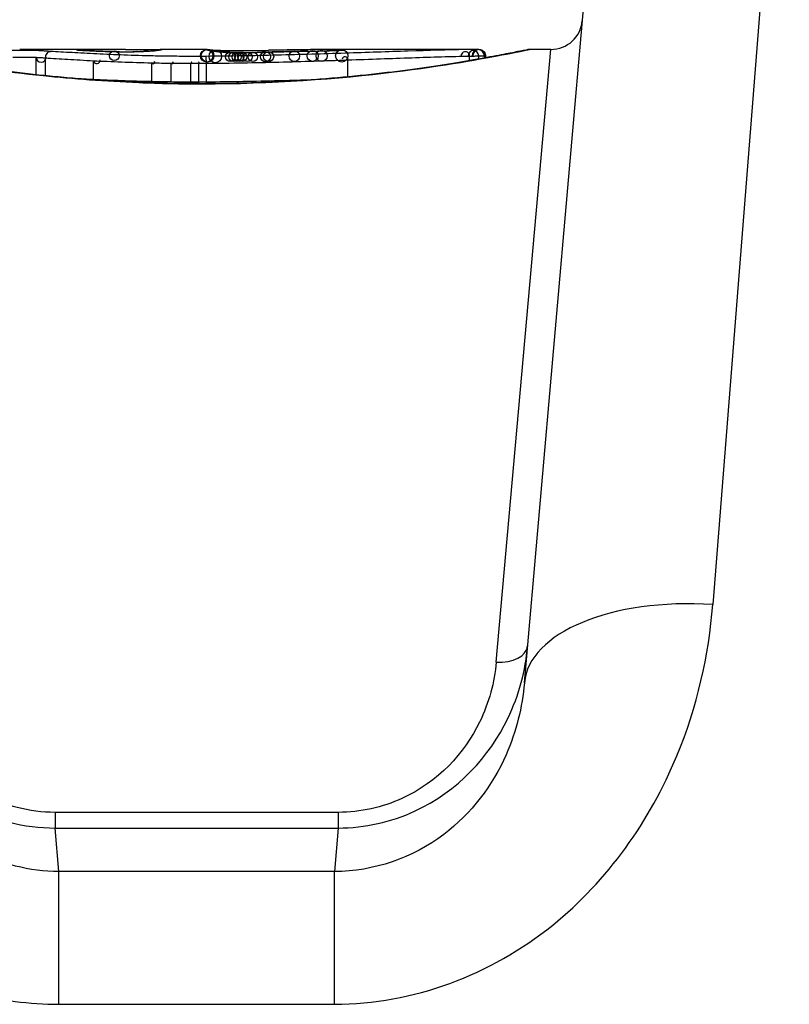
# Model space of a CAD drawing. Units: millimetres. Extents: x -3836 to 3834, y -2793 to 2769.
# Drawn here: x 247 to 259, y -728 to -712 of the extents above; entities that cross this region are included whole.
import ezdxf

# ---------------------------------------------------------------- set-up
doc = ezdxf.new("R2010")
doc.units = ezdxf.units.MM
doc.header["$LTSCALE"] = 100
doc.layers.add('SW_Toestellen', color=2, linetype='Continuous')

msp = doc.modelspace()

# ---------------------------------------------------------------- linework, layer by layer
at = {"layer": 'SW_Toestellen'}
for p, q in [((259.441, -706.308), (258.228, -721.673)), ((255.239, -722.913), (256.453, -709.047)), ((248.668, -712.874), (247.234, -712.874)), ((250.208, -712.874), (249.46, -712.874)), ((251.081, -712.889), (251.13, -712.888)), ((251.13, -712.888), (251.18, -712.887)), ((252.212, -712.874), (252.208, -712.874)), ((254.519, -712.874), (252.208, -712.874)), ((254.519, -712.874), (254.519, -712.874)), ((254.792, -722.584), (255.66, -712.874)), ((255.66, -712.874), (255.319, -712.874)), ((247.494, -713.275), (247.494, -712.998)), ((247.645, -713.291), (247.645, -713.008)), ((248.403, -713.351), (248.403, -713.052)), ((249.329, -713.384), (249.329, -713.085)), ((249.638, -713.389), (249.638, -713.091)), ((249.95, -713.392), (249.95, -713.093)), ((250.073, -713.392), (250.073, -713.093)), ((250.196, -713.391), (250.196, -713.093)), ((252.438, -713.308), (252.438, -713.04)), ((254.37, -713.051), (254.37, -712.979)), ((254.515, -713.026), (254.515, -712.976)), ((254.604, -713.01), (254.604, -712.974)), ((254.618, -713.007), (254.618, -712.974)), ((254.621, -712.974), (254.621, -713.007)), ((250.131, -713.416), (250.131, -713.419)), ((252.288, -724.967), (247.797, -724.967)), ((247.797, -724.967), (247.797, -725.215)), ((252.288, -724.967), (252.288, -725.215)), ((247.797, -725.215), (252.288, -725.215)), ((247.857, -725.905), (247.797, -725.215)), ((252.288, -725.215), (252.228, -725.905)), ((247.857, -728.009), (247.857, -725.905)), ((252.228, -725.905), (247.857, -725.905)), ((252.228, -728.009), (252.228, -725.905)), ((247.857, -728.009), (252.228, -728.009))]:
    msp.add_line(p, q, dxfattribs=at)
for centre, radius in [((248.736, -712.974), 0.0771), ((250.2, -712.975), 0.1), ((250.214, -712.974), 0.0999), ((250.337, -712.984), 0.1), ((250.575, -712.99), 0.075), ((250.624, -712.991), 0.074), ((250.676, -712.992), 0.0728), ((250.719, -712.992), 0.0719), ((250.766, -712.992), 0.071), ((250.85, -712.992), 0.0715), ((250.933, -712.992), 0.0752), ((251.132, -712.988), 0.0805), ((251.182, -712.987), 0.0806), ((251.59, -712.98), 0.0835), ((251.881, -712.976), 0.0867), ((252.023, -712.975), 0.0887), ((252.342, -712.975), 0.098), ((249.948, -713.402), 0.014)]:
    msp.add_circle(centre, radius, dxfattribs=at)
for centre, radius, start, end in [((255.66, -712.374), 0.5, 270, 355), ((254.303, -712.977), 0.0677, 358.7898, 178.7898), ((254.431, -712.975), 0.0836, 359.5348, 179.5348), ((254.507, -712.974), 0.097, 359.9435, 179.9435), ((254.519, -712.974), 0.0995, 359.997, 179.997), ((247.573, -712.996), 0.0792, 181.9722, 1.9722), ((248.456, -713.045), 0.0534, 187.2932, 7.2932), ((249.352, -713.076), 0.0246, 202.2667, 22.2667), ((249.651, -713.081), 0.0163, 216.6009, 36.6009), ((249.953, -713.083), 0.0102, 256.4484, 76.4484), ((250.072, -713.084), 0.00999, 276.7152, 96.7152), ((252.394, -713.033), 0.0438, 351.2708, 171.2708)]:
    msp.add_arc(centre, radius, start, end, dxfattribs=at)
for centre, major_axis, ratio, start_param, end_param in [((248.143, -712.981), (0.0136, 0.0991), 0.984278, 0, 0.139017), ((248.16, -712.983), (0.0085, 0.0996), 0.952572, 0, 0.089727), ((248.187, -712.985), (0.0066, 0.0998), 0.908443, 0, 0.072305), ((248.947, -712.9), (-0.825, 0.022), 0.017388, 0.420065, 0.506964), ((248.22, -712.987), (0.0058, 0.0998), 0.870132, 0, 0.066721), ((248.397, -712.996), (0.0045, 0.0999), 0.725414, 0, 0.062202), ((248.619, -713.005), (0.0036, 0.0999), 0.575497, 0, 0.062113), ((265.096, -726.202), (32.099, -7.705), 0.338787, 2.184794, 2.187238), ((256.377, -792.321), (-25.296, 76.642), 0.8271, 6.013088, 6.015688), ((248.814, -713.01), (0.0011, 0.1), 0.191822, 0, 0.055263), ((248.895, -712.888), (-0.412, 0), 0.05343, 1.374945, 1.908304), ((248.878, -712.887), (-0.463, -0.001), 0.049393, 1.907858, 2.056684), ((249.033, -713.009), (-0.0019, 0.1), 0.326552, 6.226474, 6.283185), ((248.867, -712.888), (-0.487, -0.002), 0.045888, 2.056259, 2.195818), ((249.097, -713.007), (-0.0027, 0.1), 0.461088, 6.224063, 6.283185), ((248.82, -712.888), (-0.568, -0.003), 0.042612, 2.194508, 2.242941), ((249.156, -713.006), (-0.0036, 0.0999), 0.578098, 6.220707, 6.283185), ((249.006, -712.897), (-0.267, -0.001), 0.042499, 2.251983, 2.356838), ((249.178, -713.005), (-0.0039, 0.0999), 0.616291, 6.219324, 6.283185), ((248.78, -712.898), (-0.606, -0.011), 0.031607, 2.497567, 2.657259), ((249.271, -713), (-0.006, 0.0998), 0.792155, 6.206945, 6.283185), ((249.325, -712.997), (-0.0078, 0.0997), 0.875536, 6.193869, 6.283185), ((248.239, -712.945), (1.196, 0.064), 0.017953, 5.928722, 6.017098), ((249.372, -712.992), (-0.0101, 0.0995), 0.93345, 6.174559, 6.283185), ((249.405, -712.989), (-0.0118, 0.0993), 0.959539, 6.159608, 6.283185), ((249.456, -712.982), (-0.0165, 0.0986), 0.988574, 6.115824, 6.283185), ((249.483, -712.977), (-0.0187, 0.0982), 0.996516, 6.094925, 6.283185), ((244.835, -713.765), (4.646, 0.89), 0.000125, 0.040512, 0.083513), ((249.495, -712.975), (-0.0185, 0.0983), 0.999245, 6.097134, 6.283185), ((250.22, -712.983), (0.0205, 0.0979), 0.991304, 0, 0.208702), ((250.243, -712.987), (0.0156, 0.0988), 0.97833, 0, 0.159718), ((252.378, -713.089), (-2.16, 0.21), 0.011813, 0.195179, 0.258007), ((250.275, -712.992), (0.0141, 0.099), 0.96468, 0, 0.146453), ((260.266, -717.87), (-10.444, 4.92), 0.083115, 6.009509, 6.019714), ((250.306, -712.997), (0.0152, 0.0988), 0.961844, 0, 0.158332), ((250.333, -713.002), (0.0214, 0.0977), 0.976003, 0, 0.220294), ((250.486, -713.016), (0.0052, 0.0999), 0.666861, 0, 0.078585), ((251.176, -712.844), (1.731, -0.004), 0.029623, 4.358871, 4.388658), ((250.923, -712.861), (0.934, -0.001), 0.034531, 4.387958, 4.446066), ((250.866, -712.867), (0.716, 0), 0.036544, 4.445701, 4.50677), ((250.816, -712.875), (0.469, 0), 0.037905, 4.506172, 4.607376), ((250.805, -712.878), (0.367, 0), 0.03843, 4.607137, 4.834328), ((250.74, -712.879), (-0.702, 0), 0.06098, 1.629556, 1.859064), ((250.782, -713.022), (-0.0004, 0.1), 0.058116, 6.220253, 6.283185), ((250.806, -712.879), (0.363, 0), 0.037066, 4.834299, 5.065108), ((250.77, -712.877), (0.469, 0.001), 0.034477, 5.064201, 5.154779), ((250.73, -712.881), (-0.739, -0.001), 0.055898, 1.858835, 2.067185), ((250.942, -713.02), (-0.0018, 0.1), 0.281335, 6.218911, 6.283185), ((250.64, -712.87), (0.775, 0.002), 0.030872, 5.15313, 5.203007), ((250.479, -712.867), (1.119, 0.006), 0.026312, 5.202075, 5.242332), ((249.319, -712.912), (3.422, 0.064), 0.0035, 5.24069, 5.253072), ((241.712, -715.354), (-25.583, -1.424), 0.080376, 4.324207, 4.332948), ((252.963, -713.105), (3.475, -0.063), 0.062351, 2.07799, 2.110534), ((249.288, -712.986), (4.101, 0.102), 0.014265, 0.974883, 1.063604), ((238.783, -718.036), (-33.699, -2.609), 0.132579, 4.318532, 4.321923), ((251.292, -713.012), (-0.0023, 0.1), 0.377417, 6.22295, 6.283185), ((238.804, -718.197), (-33.673, -2.672), 0.137063, 4.314882, 4.318276), ((251.398, -713.009), (-0.0022, 0.1), 0.38053, 6.224818, 6.283185), ((245.7, -873.883), (56.194, 152.61), 0.913268, 0.343629, 0.344634), ((251.504, -713.007), (-0.0022, 0.1), 0.383639, 6.226707, 6.283185), ((249.188, -713.091), (4.282, 0.163), 0.033652, 0.889705, 0.974577), ((245.854, -873.865), (55.304, 152.857), 0.913601, 0.337452, 0.338458), ((251.655, -713.004), (-0.0021, 0.1), 0.383777, 6.229526, 6.283185), ((250.516, -712.849), (-3.349, -0.036), 0.02131, 1.9653, 2.065703), ((251.806, -713.001), (-0.002, 0.1), 0.383913, 6.232345, 6.283185), ((249.758, -713.05), (3.376, 0.131), 0.034823, 0.834327, 0.889588), ((250.64, -712.955), (2.058, 0.062), 0.025185, 0.741909, 0.834369), ((252.109, -712.994), (-0.0022, 0.1), 0.474623, 6.236673, 6.283185), ((250.952, -712.936), (1.635, 0.048), 0.024309, 0.694268, 0.741896), ((252.377, -712.983), (-0.0108, 0.0994), 0.97109, 6.17162, 6.283185), ((258.228, -723.175), (-2.989, 0.261), 0.499155, 4.756032, 6.283185), ((254.792, -722.285), (0.498, -0.044), 0.597301, 4.764599, 6.283185)]:
    msp.add_ellipse(centre, major_axis=major_axis, ratio=ratio, start_param=start_param, end_param=end_param, dxfattribs=at)
for points, knots in [([(250.131, -713.416), (249.997, -713.416), (249.863, -713.415), (249.595, -713.411), (249.462, -713.408), (249.197, -713.399), (249.065, -713.394), (248.804, -713.381), (248.674, -713.373), (248.419, -713.357), (248.292, -713.348), (248.044, -713.328), (247.922, -713.317), (247.682, -713.295), (247.564, -713.283), (247.334, -713.258), (247.222, -713.244), (247.004, -713.218), (246.898, -713.204), (246.692, -713.176), (246.593, -713.162), (246.402, -713.134), (246.31, -713.12), (246.134, -713.092), (246.05, -713.078), (245.89, -713.051), (245.815, -713.038), (245.672, -713.012), (245.606, -713), (245.482, -712.977), (245.424, -712.966), (245.319, -712.946), (245.272, -712.937), (245.186, -712.92), (245.149, -712.913), (245.067, -712.896), (245.03, -712.889), (244.991, -712.881), (244.981, -712.879), (244.97, -712.877), (244.966, -712.877), (244.962, -712.876), (244.96, -712.876), (244.956, -712.875), (244.955, -712.874), (244.943, -712.874)], [0, 0, 0, 0, 0.0404338, 0.0404338, 0.0808676, 0.0808676, 0.1213015, 0.1213015, 0.1617353, 0.1617353, 0.2021691, 0.2021691, 0.2426029, 0.2426029, 0.2830368, 0.2830368, 0.3234706, 0.3234706, 0.3639044, 0.3639044, 0.4043382, 0.4043382, 0.444772, 0.444772, 0.4852059, 0.4852059, 0.5256397, 0.5256397, 0.5660735, 0.5660735, 0.6065073, 0.6065073, 0.6469412, 0.6469412, 0.687375, 0.687375, 0.7480257, 0.7480257, 0.7783511, 0.7783511, 0.7935138, 0.7935138, 0.8010951, 0.8010951, 0.8086764, 0.8086764, 0.8086764, 0.8086764]), ([(244.944, -712.875), (244.946, -712.874), (244.959, -712.877), (245.101, -712.905), (245.462, -712.982), (246.447, -713.146), (246.991, -713.226), (248.079, -713.337), (248.593, -713.376), (249.455, -713.412), (249.793, -713.419), (250.131, -713.419)], [-0.8086764, -0.8086764, -0.8086764, -0.8086764, -0.7474523, -0.7474523, -0.4745891, -0.4745891, -0.2636606, -0.2636606, -0.1014079, -0.1014079, 0, 0, 0, 0]), ([(247.573, -712.896), (247.531, -712.893), (247.472, -712.892), (247.359, -712.89), (247.308, -712.89), (247.217, -712.89), (247.178, -712.89), (247.118, -712.891), (247.096, -712.892), (247.075, -712.892)], [-0.05543701, -0.05543701, -0.05543701, -0.05543701, -0.03448143, -0.03448143, -0.01915635, -0.01915635, -0.00736783, -0.00736783, 0, 0, 0, 0]), ([(247.723, -712.905), (247.698, -712.903), (247.674, -712.902), (247.624, -712.899), (247.599, -712.897), (247.573, -712.896)], [-0.024543, -0.024543, -0.024543, -0.024543, -0.01238055, -0.01238055, 0, 0, 0, 0]), ([(247.645, -713.008), (247.645, -712.995), (247.647, -712.982), (247.655, -712.958), (247.661, -712.946), (247.675, -712.927), (247.683, -712.919), (247.702, -712.908), (247.712, -712.905), (247.723, -712.905), (247.723, -712.905), (247.723, -712.905)], [-0.01570261, -0.01570261, -0.01570261, -0.01570261, -0.01179701, -0.01179701, -0.00789093, -0.00789093, -0.00398389, -0.00398389, 0, 0, 0.000073, 0.000073, 0.000073, 0.000073]), ([(248.456, -712.945), (248.318, -712.938), (248.187, -712.931), (247.942, -712.918), (247.828, -712.911), (247.723, -712.905)], [-0.09757849, -0.09757849, -0.09757849, -0.09757849, -0.04878925, -0.04878925, -0.00021469, -0.00021469, -0.00021469, -0.00021469]), ([(248.18, -712.877), (248.166, -712.877), (248.156, -712.878), (248.142, -712.879), (248.138, -712.879), (248.137, -712.88)], [-0.01580673, -0.01580673, -0.01580673, -0.01580673, -0.00790328, -0.00790328, 0, 0, 0, 0]), ([(248.137, -712.88), (248.137, -712.88), (248.137, -712.88), (248.139, -712.881), (248.141, -712.881), (248.143, -712.881)], [-0.007575546, -0.007575546, -0.007575546, -0.007575546, -0.003787773, -0.003787773, 0, 0, 0, 0]), ([(248.143, -712.881), (248.145, -712.882), (248.148, -712.882), (248.153, -712.883), (248.156, -712.883), (248.16, -712.883)], [-0.00694097, -0.00694097, -0.00694097, -0.00694097, -0.003470485, -0.003470485, 0, 0, 0, 0]), ([(248.168, -712.884), (248.167, -712.883), (248.166, -712.883), (248.164, -712.883), (248.163, -712.883), (248.161, -712.883), (248.16, -712.883), (248.159, -712.883), (248.158, -712.883), (248.157, -712.882), (248.157, -712.882), (248.157, -712.882)], [0, 0, 0, 0, 0.001388194, 0.001388194, 0.002776388, 0.002776388, 0.004164582, 0.004164582, 0.005552776, 0.005552776, 0.00694097, 0.00694097, 0.00694097, 0.00694097]), ([(248.16, -712.883), (248.164, -712.884), (248.168, -712.884), (248.177, -712.885), (248.182, -712.885), (248.187, -712.885)], [-0.007576849, -0.007576849, -0.007576849, -0.007576849, -0.003788424, -0.003788424, 0, 0, 0, 0]), ([(248.194, -712.885), (248.192, -712.885), (248.19, -712.885), (248.186, -712.885), (248.184, -712.885), (248.181, -712.885), (248.179, -712.884), (248.176, -712.884), (248.174, -712.884), (248.171, -712.884), (248.17, -712.884), (248.168, -712.884)], [0, 0, 0, 0, 0.00151537, 0.00151537, 0.00303074, 0.00303074, 0.004546109, 0.004546109, 0.006061479, 0.006061479, 0.007576849, 0.007576849, 0.007576849, 0.007576849]), ([(248.284, -712.876), (248.263, -712.876), (248.243, -712.876), (248.208, -712.876), (248.192, -712.877), (248.18, -712.877)], [-0.01534757, -0.01534757, -0.01534757, -0.01534757, -0.00767339, -0.00767339, 0, 0, 0, 0]), ([(248.187, -712.885), (248.192, -712.886), (248.197, -712.886), (248.208, -712.887), (248.214, -712.887), (248.22, -712.887)], [-0.007202046, -0.007202046, -0.007202046, -0.007202046, -0.003601023, -0.003601023, 0, 0, 0, 0]), ([(248.22, -712.887), (248.244, -712.889), (248.271, -712.89), (248.331, -712.893), (248.363, -712.895), (248.397, -712.896)], [-0.02985034, -0.02985034, -0.02985034, -0.02985034, -0.01492787, -0.01492787, 0, 0, 0, 0]), ([(248.401, -712.896), (248.388, -712.896), (248.374, -712.895), (248.349, -712.894), (248.336, -712.893), (248.312, -712.892), (248.3, -712.892), (248.277, -712.89), (248.266, -712.89), (248.245, -712.889), (248.235, -712.888), (248.226, -712.887)], [0, 0, 0, 0, 0.00597007, 0.00597007, 0.01194014, 0.01194014, 0.01791021, 0.01791021, 0.02388028, 0.02388028, 0.02985034, 0.02985034, 0.02985034, 0.02985034]), ([(248.668, -712.874), (248.615, -712.874), (248.562, -712.874), (248.434, -712.875), (248.359, -712.875), (248.284, -712.876)], [-0.04602805, -0.04602805, -0.04602805, -0.04602805, -0.02704335, -0.02704335, 0, 0, 0, 0]), ([(248.397, -712.896), (248.431, -712.898), (248.466, -712.899), (248.54, -712.902), (248.579, -712.904), (248.619, -712.905)], [-0.0294712, -0.0294712, -0.0294712, -0.0294712, -0.01473799, -0.01473799, -0.00000431, -0.00000431, -0.00000431, -0.00000431]), ([(248.623, -712.905), (248.607, -712.905), (248.591, -712.904), (248.56, -712.903), (248.545, -712.902), (248.515, -712.901), (248.5, -712.901), (248.471, -712.899), (248.456, -712.899), (248.428, -712.898), (248.415, -712.897), (248.401, -712.896)], [0.00000406, 0.00000406, 0.00000406, 0.00000406, 0.00589749, 0.00589749, 0.01179092, 0.01179092, 0.01768435, 0.01768435, 0.02357777, 0.02357777, 0.0294712, 0.0294712, 0.0294712, 0.0294712]), ([(249.352, -712.977), (249.194, -712.973), (249.038, -712.969), (248.739, -712.958), (248.594, -712.952), (248.456, -712.945)], [-0.09743561, -0.09743561, -0.09743561, -0.09743561, -0.04870495, -0.04870495, 0, 0, 0, 0]), ([(248.619, -712.905), (248.648, -712.906), (248.68, -712.907), (248.745, -712.909), (248.779, -712.909), (248.814, -712.91)], [-0.02133113, -0.02133113, -0.02133113, -0.02133113, -0.01066691, -0.01066691, 0, 0, 0, 0]), ([(248.815, -712.91), (248.801, -712.91), (248.788, -712.909), (248.76, -712.909), (248.747, -712.909), (248.721, -712.908), (248.708, -712.908), (248.683, -712.907), (248.67, -712.907), (248.646, -712.906), (248.634, -712.906), (248.623, -712.905)], [0, 0, 0, 0, 0.00426623, 0.00426623, 0.00853245, 0.00853245, 0.01279868, 0.01279868, 0.0170649, 0.0170649, 0.02133113, 0.02133113, 0.02133113, 0.02133113]), ([(248.814, -712.91), (248.85, -712.91), (248.888, -712.91), (248.962, -712.91), (248.998, -712.91), (249.033, -712.909)], [-0.02224922, -0.02224922, -0.02224922, -0.02224922, -0.01112437, -0.01112437, 0, 0, 0, 0]), ([(248.912, -712.875), (248.946, -712.875), (248.984, -712.875), (249.062, -712.875), (249.102, -712.875), (249.183, -712.875), (249.222, -712.875), (249.297, -712.875), (249.332, -712.875), (249.393, -712.874), (249.42, -712.874), (249.448, -712.874), (249.454, -712.874), (249.46, -712.874)], [0, 0, 0, 0, 0.012125, 0.012125, 0.02423156, 0.02423156, 0.03633478, 0.03633478, 0.04844536, 0.04844536, 0.06059128, 0.06059128, 0.0645992, 0.0645992, 0.0645992, 0.0645992]), ([(249.033, -712.909), (249.044, -712.909), (249.055, -712.909), (249.077, -712.908), (249.087, -712.908), (249.097, -712.908)], [-0.006972716, -0.006972716, -0.006972716, -0.006972716, -0.003486358, -0.003486358, 0, 0, 0, 0]), ([(249.097, -712.908), (249.108, -712.907), (249.117, -712.907), (249.137, -712.906), (249.147, -712.906), (249.156, -712.906)], [-0.006877293, -0.006877293, -0.006877293, -0.006877293, -0.003438646, -0.003438646, 0, 0, 0, 0]), ([(249.156, -712.906), (249.16, -712.906), (249.163, -712.905), (249.171, -712.905), (249.175, -712.905), (249.178, -712.905)], [-0.002779243, -0.002779243, -0.002779243, -0.002779243, -0.001389621, -0.001389621, 0, 0, 0, 0]), ([(249.178, -712.905), (249.183, -712.905), (249.187, -712.904), (249.194, -712.904), (249.197, -712.904), (249.2, -712.904)], [-0.003532686, -0.003532686, -0.003532686, -0.003532686, -0.001766343, -0.001766343, -0.000702336, -0.000702336, -0.000702336, -0.000702336]), ([(249.265, -712.9), (249.261, -712.901), (249.257, -712.901), (249.248, -712.901), (249.244, -712.902), (249.235, -712.902), (249.23, -712.902), (249.221, -712.903), (249.216, -712.903), (249.206, -712.903), (249.201, -712.904), (249.195, -712.904)], [0, 0, 0, 0, 0.00204701, 0.00204701, 0.00409402, 0.00409402, 0.00614103, 0.00614103, 0.00818804, 0.00818804, 0.01023506, 0.01023506, 0.01023506, 0.01023506]), ([(249.2, -712.904), (249.199, -712.904), (249.199, -712.904), (249.198, -712.904), (249.196, -712.904), (249.195, -712.904)], [-0.0000730995, -0.0000730995, -0.0000730995, -0.0000730995, 0, 0, 0.0006142687, 0.0006142687, 0.0006142687, 0.0006142687]), ([(249.2, -712.904), (249.212, -712.903), (249.224, -712.903), (249.248, -712.902), (249.26, -712.901), (249.271, -712.9)], [-0.01020467, -0.01020467, -0.01020467, -0.01020467, -0.00542718, -0.00542718, 0, 0, 0, 0]), ([(249.271, -712.9), (249.281, -712.9), (249.29, -712.899), (249.308, -712.898), (249.317, -712.897), (249.325, -712.897)], [-0.009779699, -0.009779699, -0.009779699, -0.009779699, -0.004889849, -0.004889849, 0, 0, 0, 0]), ([(249.361, -712.893), (249.359, -712.893), (249.356, -712.893), (249.351, -712.894), (249.348, -712.894), (249.342, -712.895), (249.34, -712.895), (249.333, -712.896), (249.33, -712.896), (249.324, -712.896), (249.32, -712.897), (249.317, -712.897)], [0, 0, 0, 0, 0.00223865, 0.00223865, 0.00447731, 0.00447731, 0.00671596, 0.00671596, 0.00895461, 0.00895461, 0.01119326, 0.01119326, 0.01119326, 0.01119326]), ([(249.325, -712.897), (249.334, -712.896), (249.342, -712.895), (249.358, -712.894), (249.365, -712.893), (249.372, -712.893)], [-0.01119326, -0.01119326, -0.01119326, -0.01119326, -0.00559625, -0.00559625, 0, 0, 0, 0]), ([(249.372, -712.893), (249.378, -712.892), (249.384, -712.891), (249.395, -712.89), (249.4, -712.889), (249.405, -712.889)], [-0.010639, -0.010639, -0.010639, -0.010639, -0.00531929, -0.00531929, 0, 0, 0, 0]), ([(249.44, -712.883), (249.438, -712.883), (249.436, -712.884), (249.431, -712.885), (249.429, -712.885), (249.423, -712.886), (249.42, -712.886), (249.413, -712.887), (249.409, -712.888), (249.402, -712.888), (249.398, -712.889), (249.394, -712.889)], [0, 0, 0, 0, 0.00474209, 0.00474209, 0.00948418, 0.00948418, 0.01422627, 0.01422627, 0.01896836, 0.01896836, 0.02371045, 0.02371045, 0.02371045, 0.02371045]), ([(249.405, -712.889), (249.416, -712.887), (249.426, -712.886), (249.443, -712.884), (249.45, -712.883), (249.456, -712.882)], [-0.02371045, -0.02371045, -0.02371045, -0.02371045, -0.01185466, -0.01185466, 0, 0, 0, 0]), ([(249.464, -712.879), (249.463, -712.879), (249.462, -712.879), (249.46, -712.88), (249.458, -712.88), (249.455, -712.881), (249.453, -712.881), (249.45, -712.881), (249.448, -712.882), (249.444, -712.882), (249.442, -712.883), (249.44, -712.883)], [0, 0, 0, 0, 0.00461259, 0.00461259, 0.00922519, 0.00922519, 0.01383778, 0.01383778, 0.01845037, 0.01845037, 0.02306297, 0.02306297, 0.02306297, 0.02306297]), ([(249.456, -712.882), (249.462, -712.881), (249.467, -712.88), (249.476, -712.878), (249.48, -712.878), (249.483, -712.877)], [-0.02306297, -0.02306297, -0.02306297, -0.02306297, -0.01153132, -0.01153132, 0, 0, 0, 0]), ([(249.483, -712.877), (249.486, -712.877), (249.488, -712.876), (249.492, -712.875), (249.494, -712.875), (249.495, -712.875)], [-0.02033914, -0.02033914, -0.02033914, -0.02033914, -0.01016952, -0.01016952, 0, 0, 0, 0]), ([(255.319, -712.874), (255.316, -712.874), (255.314, -712.874), (255.309, -712.875), (255.307, -712.875), (255.296, -712.876), (255.293, -712.877), (255.274, -712.881), (255.258, -712.884), (255.215, -712.892), (255.189, -712.898), (255.126, -712.91), (255.09, -712.917), (255.006, -712.934), (254.96, -712.943), (254.857, -712.963), (254.801, -712.973), (254.679, -712.996), (254.613, -713.008), (254.473, -713.033), (254.398, -713.046), (254.241, -713.073), (254.157, -713.087), (253.983, -713.115), (253.892, -713.129), (253.702, -713.157), (253.604, -713.171), (253.4, -713.199), (253.295, -713.213), (253.078, -713.24), (252.966, -713.253), (252.738, -713.278), (252.621, -713.291), (252.382, -713.314), (252.26, -713.325), (252.013, -713.345), (251.887, -713.354), (251.632, -713.371), (251.503, -713.378), (251.17, -713.395), (250.964, -713.403), (250.549, -713.414), (250.34, -713.416), (250.131, -713.416)], [0.8178583, 0.8178583, 0.8178583, 0.8178583, 0.8197963, 0.8197963, 0.8246972, 0.8246972, 0.8537714, 0.8537714, 0.8942057, 0.8942057, 0.93464, 0.93464, 0.9750744, 0.9750744, 1.0155087, 1.0155087, 1.055943, 1.055943, 1.0963773, 1.0963773, 1.1368116, 1.1368116, 1.1772459, 1.1772459, 1.2176802, 1.2176802, 1.2581145, 1.2581145, 1.2985488, 1.2985488, 1.3389831, 1.3389831, 1.3794174, 1.3794174, 1.4198517, 1.4198517, 1.460286, 1.460286, 1.5007204, 1.5007204, 1.5636324, 1.5636324, 1.6265444, 1.6265444, 1.6265444, 1.6265444]), ([(250.131, -713.419), (251.214, -713.419), (252.294, -713.339), (253.965, -713.132), (254.591, -713.017), (255.189, -712.901), (255.313, -712.875), (255.319, -712.875)], [-1.6265444, -1.6265444, -1.6265444, -1.6265444, -1.3017245, -1.3017245, -1.0086913, -1.0086913, -0.8178583, -0.8178583, -0.8178583, -0.8178583]), ([(252.394, -712.933), (252.049, -712.945), (251.688, -712.956), (250.948, -712.974), (250.569, -712.98), (250.187, -712.983), (250.187, -712.983), (250.186, -712.983), (250.186, -712.983)], [-0.2299968, -0.2299968, -0.2299968, -0.2299968, -0.1149984, -0.1149984, 0, 0, 0, 0.0001766, 0.0001766, 0.0001766, 0.0001766]), ([(250.208, -712.874), (250.207, -712.874), (250.206, -712.874), (250.202, -712.875), (250.201, -712.875), (250.2, -712.875)], [-0.02459011, -0.02459011, -0.02459011, -0.02459011, -0.01652533, -0.01652533, 0, 0, 0, 0]), ([(250.2, -712.875), (250.2, -712.876), (250.2, -712.876), (250.2, -712.877), (250.201, -712.878), (250.203, -712.878)], [-0.02040959, -0.02040959, -0.02040959, -0.02040959, -0.01020481, -0.01020481, 0, 0, 0, 0]), ([(250.203, -712.878), (250.204, -712.879), (250.206, -712.88), (250.212, -712.881), (250.215, -712.882), (250.22, -712.883)], [-0.02081459, -0.02081459, -0.02081459, -0.02081459, -0.01040744, -0.01040744, 0, 0, 0, 0]), ([(250.208, -712.874), (250.209, -712.874), (250.21, -712.874), (250.211, -712.874), (250.212, -712.874), (250.213, -712.874), (250.214, -712.874), (250.215, -712.874), (250.216, -712.874), (250.217, -712.874), (250.218, -712.874), (250.219, -712.875)], [0.024590106, 0.024590106, 0.024590106, 0.024590106, 0.026282247, 0.026282247, 0.027974388, 0.027974388, 0.029666529, 0.029666529, 0.03135867, 0.03135867, 0.033050811, 0.033050811, 0.033050811, 0.033050811]), ([(250.219, -712.875), (250.221, -712.875), (250.224, -712.875), (250.229, -712.875), (250.232, -712.875), (250.237, -712.876), (250.24, -712.876), (250.245, -712.877), (250.248, -712.877), (250.253, -712.878), (250.256, -712.879), (250.258, -712.879)], [0, 0, 0, 0, 0.00655158, 0.00655158, 0.01310316, 0.01310316, 0.01965475, 0.01965475, 0.02620633, 0.02620633, 0.03275791, 0.03275791, 0.03275791, 0.03275791]), ([(250.22, -712.883), (250.223, -712.884), (250.226, -712.885), (250.234, -712.886), (250.238, -712.887), (250.243, -712.887)], [-0.01385637, -0.01385637, -0.01385637, -0.01385637, -0.00692833, -0.00692833, 0, 0, 0, 0]), ([(250.24, -712.885), (250.239, -712.885), (250.238, -712.885), (250.236, -712.884), (250.236, -712.884), (250.235, -712.884), (250.235, -712.884), (250.235, -712.884)], [0, 0, 0, 0, 0.00416292, 0.00416292, 0.00832584, 0.00832584, 0.01013151, 0.01013151, 0.01013151, 0.01013151]), ([(250.259, -712.889), (250.257, -712.888), (250.255, -712.888), (250.252, -712.888), (250.251, -712.887), (250.248, -712.887), (250.247, -712.887), (250.245, -712.886), (250.244, -712.886), (250.242, -712.886), (250.241, -712.885), (250.24, -712.885)], [0, 0, 0, 0, 0.00277127, 0.00277127, 0.00554255, 0.00554255, 0.00831382, 0.00831382, 0.01108509, 0.01108509, 0.01385637, 0.01385637, 0.01385637, 0.01385637]), ([(250.243, -712.887), (250.248, -712.888), (250.253, -712.889), (250.263, -712.89), (250.269, -712.891), (250.275, -712.892)], [-0.01367087, -0.01367087, -0.01367087, -0.01367087, -0.0068356, -0.0068356, 0, 0, 0, 0]), ([(250.257, -712.879), (250.257, -712.879), (250.257, -712.879), (250.259, -712.879), (250.262, -712.88), (250.271, -712.88), (250.276, -712.881), (250.288, -712.881), (250.296, -712.882), (250.312, -712.883), (250.321, -712.883), (250.334, -712.884), (250.338, -712.884), (250.341, -712.884)], [0.00207878, 0.00207878, 0.00207878, 0.00207878, 0.00381825, 0.00381825, 0.00978242, 0.00978242, 0.01574659, 0.01574659, 0.02171077, 0.02171077, 0.02767494, 0.02767494, 0.02982087, 0.02982087, 0.02982087, 0.02982087]), ([(250.275, -712.892), (250.28, -712.893), (250.285, -712.894), (250.295, -712.895), (250.301, -712.896), (250.306, -712.897)], [-0.01175139, -0.01175139, -0.01175139, -0.01175139, -0.00587573, -0.00587573, 0, 0, 0, 0]), ([(250.306, -712.897), (250.311, -712.898), (250.316, -712.898), (250.325, -712.9), (250.329, -712.901), (250.333, -712.902)], [-0.01105297, -0.01105297, -0.01105297, -0.01105297, -0.0055263, -0.0055263, 0, 0, 0, 0]), ([(250.354, -712.904), (250.352, -712.903), (250.35, -712.903), (250.346, -712.902), (250.344, -712.902), (250.339, -712.901), (250.337, -712.9), (250.333, -712.9), (250.33, -712.899), (250.326, -712.899), (250.324, -712.898), (250.321, -712.898)], [0, 0, 0, 0, 0.00221059, 0.00221059, 0.00442119, 0.00442119, 0.00663178, 0.00663178, 0.00884238, 0.00884238, 0.01105297, 0.01105297, 0.01105297, 0.01105297]), ([(250.333, -712.902), (250.344, -712.904), (250.363, -712.907), (250.415, -712.911), (250.448, -712.914), (250.486, -712.916)], [-0.03098428, -0.03098428, -0.03098428, -0.03098428, -0.01549547, -0.01549547, 0, 0, 0, 0]), ([(250.341, -712.884), (250.352, -712.885), (250.364, -712.885), (250.39, -712.886), (250.404, -712.887), (250.434, -712.888), (250.45, -712.888), (250.484, -712.889), (250.502, -712.889), (250.538, -712.89), (250.557, -712.89), (250.577, -712.89)], [0.00002512, 0.00002512, 0.00002512, 0.00002512, 0.0062945, 0.0062945, 0.01256389, 0.01256389, 0.01883327, 0.01883327, 0.02510266, 0.02510266, 0.03137204, 0.03137204, 0.03137204, 0.03137204]), ([(250.491, -712.916), (250.476, -712.915), (250.462, -712.914), (250.436, -712.912), (250.424, -712.911), (250.402, -712.91), (250.393, -712.909), (250.376, -712.907), (250.369, -712.906), (250.358, -712.905), (250.355, -712.904), (250.354, -712.904)], [0, 0, 0, 0, 0.00619686, 0.00619686, 0.01239371, 0.01239371, 0.01859057, 0.01859057, 0.02478742, 0.02478742, 0.03098428, 0.03098428, 0.03098428, 0.03098428]), ([(250.486, -712.916), (250.515, -712.917), (250.547, -712.918), (250.62, -712.921), (250.661, -712.921), (250.729, -712.922), (250.756, -712.922), (250.782, -712.922)], [-0.03217474, -0.03217474, -0.03217474, -0.03217474, -0.02065922, -0.02065922, -0.00794585, -0.00794585, 0, 0, 0, 0]), ([(250.782, -712.922), (250.761, -712.922), (250.739, -712.922), (250.697, -712.922), (250.676, -712.921), (250.636, -712.921), (250.616, -712.92), (250.577, -712.919), (250.559, -712.919), (250.523, -712.917), (250.507, -712.916), (250.491, -712.916)], [0, 0, 0, 0, 0.00643495, 0.00643495, 0.01286989, 0.01286989, 0.01930484, 0.01930484, 0.02573979, 0.02573979, 0.03217474, 0.03217474, 0.03217474, 0.03217474]), ([(250.782, -712.922), (250.809, -712.922), (250.836, -712.922), (250.889, -712.921), (250.916, -712.921), (250.942, -712.92)], [-0.01624227, -0.01624227, -0.01624227, -0.01624227, -0.00812076, -0.00812076, 0, 0, 0, 0]), ([(250.942, -712.92), (250.967, -712.92), (250.993, -712.919), (251.04, -712.918), (251.063, -712.917), (251.085, -712.917)], [-0.01611114, -0.01611114, -0.01611114, -0.01611114, -0.00805557, -0.00805557, -0.00062837, -0.00062837, -0.00062837, -0.00062837]), ([(251.085, -712.917), (251.085, -712.917), (251.084, -712.917), (251.084, -712.917), (251.083, -712.917), (251.082, -712.917)], [-0.0000731827, -0.0000731827, -0.0000731827, -0.0000731827, 0, 0, 0.0006007018, 0.0006007018, 0.0006007018, 0.0006007018]), ([(251.085, -712.917), (251.118, -712.916), (251.152, -712.915), (251.221, -712.913), (251.257, -712.913), (251.292, -712.912)], [-0.02235269, -0.02235269, -0.02235269, -0.02235269, -0.01146936, -0.01146936, 0, 0, 0, 0]), ([(251.292, -712.912), (251.31, -712.911), (251.327, -712.911), (251.363, -712.91), (251.38, -712.91), (251.398, -712.909)], [-0.01145818, -0.01145818, -0.01145818, -0.01145818, -0.00572908, -0.00572908, 0, 0, 0, 0]), ([(251.398, -712.909), (251.416, -712.909), (251.433, -712.909), (251.469, -712.908), (251.486, -712.908), (251.504, -712.907)], [-0.01145807, -0.01145807, -0.01145807, -0.01145807, -0.00572902, -0.00572902, 0, 0, 0, 0]), ([(251.504, -712.907), (251.529, -712.907), (251.554, -712.906), (251.604, -712.905), (251.63, -712.904), (251.655, -712.904)], [-0.01634174, -0.01634174, -0.01634174, -0.01634174, -0.00817087, -0.00817087, 0, 0, 0, 0]), ([(251.655, -712.904), (251.68, -712.903), (251.705, -712.903), (251.755, -712.902), (251.78, -712.901), (251.806, -712.901)], [-0.01634173, -0.01634173, -0.01634173, -0.01634173, -0.00817087, -0.00817087, 0, 0, 0, 0]), ([(251.806, -712.901), (251.857, -712.9), (251.909, -712.899), (252.01, -712.897), (252.06, -712.896), (252.109, -712.895)], [-0.03365376, -0.03365376, -0.03365376, -0.03365376, -0.01682564, -0.01682564, 0, 0, 0, 0]), ([(252.366, -712.883), (252.361, -712.884), (252.352, -712.885), (252.33, -712.886), (252.316, -712.887), (252.285, -712.889), (252.267, -712.889), (252.227, -712.891), (252.205, -712.892), (252.158, -712.893), (252.133, -712.894), (252.107, -712.894)], [0, 0, 0, 0, 0.00900736, 0.00900736, 0.01801473, 0.01801473, 0.02702209, 0.02702209, 0.03602946, 0.03602946, 0.04503682, 0.04503682, 0.04503682, 0.04503682]), ([(252.109, -712.895), (252.162, -712.893), (252.209, -712.892), (252.287, -712.889), (252.319, -712.887), (252.357, -712.885), (252.369, -712.884), (252.377, -712.883)], [-0.04503682, -0.04503682, -0.04503682, -0.04503682, -0.02718195, -0.02718195, -0.0104546, -0.0104546, 0, 0, 0, 0]), ([(252.264, -712.874), (252.256, -712.874), (252.248, -712.874), (252.23, -712.874), (252.221, -712.874), (252.212, -712.874)], [-0.008647942, -0.008647942, -0.008647942, -0.008647942, -0.004323971, -0.004323971, 0, 0, 0, 0]), ([(252.305, -712.875), (252.299, -712.875), (252.292, -712.875), (252.279, -712.874), (252.272, -712.874), (252.264, -712.874)], [-0.007590145, -0.007590145, -0.007590145, -0.007590145, -0.003795073, -0.003795073, 0, 0, 0, 0]), ([(252.342, -712.875), (252.336, -712.875), (252.331, -712.875), (252.319, -712.875), (252.312, -712.875), (252.305, -712.875)], [-0.008058645, -0.008058645, -0.008058645, -0.008058645, -0.004029323, -0.004029323, 0, 0, 0, 0]), ([(252.377, -712.883), (252.394, -712.881), (252.4, -712.879), (252.388, -712.877), (252.37, -712.876), (252.342, -712.875)], [-0.04399559, -0.04399559, -0.04399559, -0.04399559, -0.02199908, -0.02199908, 0, 0, 0, 0]), ([(252.373, -712.882), (252.373, -712.882), (252.372, -712.883), (252.371, -712.883), (252.369, -712.883), (252.367, -712.883), (252.366, -712.883), (252.366, -712.883)], [0.037250347, 0.037250347, 0.037250347, 0.037250347, 0.040070725, 0.040070725, 0.043354689, 0.043354689, 0.04399559, 0.04399559, 0.04399559, 0.04399559]), ([(254.303, -712.877), (254.019, -712.882), (253.716, -712.89), (253.077, -712.91), (252.742, -712.922), (252.394, -712.933)], [-0.2312987, -0.2312987, -0.2312987, -0.2312987, -0.1156833, -0.1156833, 0, 0, 0, 0]), ([(254.431, -712.875), (254.413, -712.876), (254.393, -712.876), (254.35, -712.877), (254.327, -712.877), (254.303, -712.877)], [-0.0199164, -0.0199164, -0.0199164, -0.0199164, -0.00996162, -0.00996162, 0, 0, 0, 0]), ([(254.507, -712.874), (254.499, -712.874), (254.489, -712.875), (254.464, -712.875), (254.449, -712.875), (254.431, -712.875)], [-0.01889913, -0.01889913, -0.01889913, -0.01889913, -0.00945322, -0.00945322, 0, 0, 0, 0]), ([(254.519, -712.874), (254.518, -712.874), (254.516, -712.874), (254.512, -712.874), (254.51, -712.874), (254.507, -712.874)], [-0.007019184, -0.007019184, -0.007019184, -0.007019184, -0.003509592, -0.003509592, 0, 0, 0, 0]), ([(254.519, -712.874), (254.52, -712.874), (254.52, -712.874), (254.521, -712.874), (254.521, -712.874), (254.522, -712.874), (254.523, -712.874), (254.524, -712.874), (254.524, -712.874), (254.525, -712.874), (254.526, -712.874), (254.528, -712.874), (254.529, -712.875), (254.532, -712.875), (254.534, -712.875), (254.539, -712.876), (254.542, -712.876), (254.551, -712.879), (254.557, -712.88), (254.574, -712.889), (254.58, -712.893), (254.591, -712.903), (254.596, -712.907), (254.607, -712.921), (254.614, -712.933), (254.62, -712.957), (254.621, -712.965), (254.621, -712.974)], [0.00016932, 0.00016932, 0.00016932, 0.00016932, 0.000994749, 0.000994749, 0.001820178, 0.001820178, 0.002645607, 0.002645607, 0.003058322, 0.003058322, 0.003336249, 0.003336249, 0.003668827, 0.003668827, 0.003908054, 0.003908054, 0.004048751, 0.004048751, 0.004172608, 0.004172608, 0.004217957, 0.004217957, 0.004242805, 0.004242805, 0.004277802, 0.004277802, 0.004296465, 0.004296465, 0.004296465, 0.004296465]), ([(247.128, -712.996), (247.143, -712.995), (247.159, -712.995), (247.203, -712.994), (247.232, -712.994), (247.299, -712.994), (247.337, -712.994), (247.42, -712.995), (247.463, -712.997), (247.494, -712.998)], [0, 0, 0, 0, 0.00736783, 0.00736783, 0.01915635, 0.01915635, 0.03448143, 0.03448143, 0.05543701, 0.05543701, 0.05543701, 0.05543701]), ([(247.494, -712.998), (247.519, -713), (247.545, -713.001), (247.595, -713.004), (247.62, -713.006), (247.645, -713.008)], [0, 0, 0, 0, 0.01238055, 0.01238055, 0.0247611, 0.0247611, 0.0247611, 0.0247611]), ([(247.645, -713.008), (247.754, -713.015), (247.872, -713.022), (248.125, -713.037), (248.261, -713.044), (248.403, -713.052)], [0, 0, 0, 0, 0.04878925, 0.04878925, 0.09757849, 0.09757849, 0.09757849, 0.09757849]), ([(248.403, -713.052), (248.545, -713.059), (248.695, -713.065), (249.005, -713.077), (249.165, -713.082), (249.329, -713.085)], [0, 0, 0, 0, 0.04870495, 0.04870495, 0.09743561, 0.09743561, 0.09743561, 0.09743561]), ([(249.329, -713.085), (249.38, -713.087), (249.431, -713.088), (249.534, -713.089), (249.586, -713.09), (249.638, -713.091)], [0, 0, 0, 0, 0.01520582, 0.01520582, 0.03041284, 0.03041284, 0.03041284, 0.03041284]), ([(249.651, -712.982), (249.6, -712.981), (249.55, -712.98), (249.451, -712.979), (249.401, -712.978), (249.352, -712.977)], [-0.03041284, -0.03041284, -0.03041284, -0.03041284, -0.01520582, -0.01520582, 0, 0, 0, 0]), ([(249.638, -713.091), (249.689, -713.092), (249.742, -713.092), (249.846, -713.093), (249.898, -713.093), (249.95, -713.093)], [0, 0, 0, 0, 0.01516031, 0.01516031, 0.0303212, 0.0303212, 0.0303212, 0.0303212]), ([(249.953, -712.984), (249.902, -712.984), (249.852, -712.984), (249.751, -712.983), (249.701, -712.982), (249.651, -712.982)], [-0.0303212, -0.0303212, -0.0303212, -0.0303212, -0.01516031, -0.01516031, 0, 0, 0, 0]), ([(249.95, -713.093), (249.971, -713.093), (249.991, -713.093), (250.032, -713.093), (250.053, -713.093), (250.073, -713.093)], [0, 0, 0, 0, 0.00596914, 0.00596914, 0.01193829, 0.01193829, 0.01193829, 0.01193829]), ([(250.072, -712.984), (250.052, -712.984), (250.032, -712.984), (249.993, -712.984), (249.973, -712.984), (249.953, -712.984)], [-0.01193829, -0.01193829, -0.01193829, -0.01193829, -0.00596914, -0.00596914, 0, 0, 0, 0]), ([(250.186, -712.983), (250.185, -712.983), (250.185, -712.983), (250.184, -712.983), (250.165, -712.983), (250.147, -712.984), (250.11, -712.984), (250.091, -712.984), (250.072, -712.984)], [-0.0113723, -0.0113723, -0.0113723, -0.0113723, -0.0112023, -0.0112023, -0.0112023, -0.00560125, -0.00560125, 0, 0, 0, 0]), ([(250.073, -713.093), (250.094, -713.093), (250.114, -713.093), (250.155, -713.093), (250.176, -713.093), (250.196, -713.093)], [0, 0, 0, 0, 0.00560125, 0.00560125, 0.0112023, 0.0112023, 0.0112023, 0.0112023]), ([(250.196, -713.093), (250.196, -713.08), (250.196, -713.067), (250.195, -713.042), (250.194, -713.03), (250.192, -713.01), (250.191, -713.001), (250.188, -712.989), (250.187, -712.985), (250.186, -712.983), (250.186, -712.983), (250.186, -712.983)], [-0.01572716, -0.01572716, -0.01572716, -0.01572716, -0.01182123, -0.01182123, -0.00791501, -0.00791501, -0.00400817, -0.00400817, 0, 0, 0.00007311, 0.00007311, 0.00007311, 0.00007311]), ([(250.196, -713.093), (250.584, -713.089), (250.969, -713.083), (251.72, -713.064), (252.087, -713.052), (252.438, -713.04)], [0, 0, 0, 0, 0.1149984, 0.1149984, 0.2299968, 0.2299968, 0.2299968, 0.2299968]), ([(252.438, -713.04), (252.79, -713.027), (253.129, -713.015), (253.776, -712.993), (254.083, -712.984), (254.37, -712.979)], [0, 0, 0, 0, 0.1156833, 0.1156833, 0.2312987, 0.2312987, 0.2312987, 0.2312987]), ([(254.37, -712.979), (254.398, -712.978), (254.424, -712.978), (254.472, -712.977), (254.494, -712.977), (254.515, -712.976)], [0, 0, 0, 0, 0.00996162, 0.00996162, 0.0199164, 0.0199164, 0.0199164, 0.0199164]), ([(254.515, -712.976), (254.535, -712.976), (254.553, -712.975), (254.583, -712.975), (254.595, -712.975), (254.604, -712.974)], [0, 0, 0, 0, 0.00945322, 0.00945322, 0.01889913, 0.01889913, 0.01889913, 0.01889913]), ([(254.604, -712.974), (254.607, -712.974), (254.61, -712.974), (254.615, -712.974), (254.617, -712.974), (254.618, -712.974)], [0, 0, 0, 0, 0.003509592, 0.003509592, 0.007019184, 0.007019184, 0.007019184, 0.007019184]), ([(254.618, -712.974), (254.62, -712.974), (254.621, -712.974), (254.621, -712.974), (254.621, -712.974), (254.621, -712.974)], [0, 0, 0, 0, 0.003384116, 0.003384116, 0.004296465, 0.004296465, 0.004296465, 0.004296465]), ([(249.329, -713.384), (249.165, -713.38), (249.005, -713.376), (248.695, -713.364), (248.546, -713.358), (248.403, -713.351)], [-0.1037841, -0.1037841, -0.1037841, -0.1037841, -0.0518471, -0.0518471, 0, 0, 0, 0]), ([(249.638, -713.389), (249.586, -713.389), (249.534, -713.388), (249.431, -713.386), (249.38, -713.385), (249.329, -713.384)], [-0.03235955, -0.03235955, -0.03235955, -0.03235955, -0.01617766, -0.01617766, 0, 0, 0, 0]), ([(249.95, -713.392), (249.898, -713.392), (249.846, -713.391), (249.742, -713.391), (249.689, -713.39), (249.638, -713.389)], [-0.03245658, -0.03245658, -0.03245658, -0.03245658, -0.01622728, -0.01622728, 0, 0, 0, 0]), ([(250.073, -713.392), (250.053, -713.392), (250.032, -713.392), (249.991, -713.392), (249.971, -713.392), (249.95, -713.392)], [-0.01264574, -0.01264574, -0.01264574, -0.01264574, -0.00632286, -0.00632286, 0, 0, 0, 0]), ([(250.196, -713.391), (250.176, -713.391), (250.155, -713.392), (250.114, -713.392), (250.094, -713.392), (250.073, -713.392)], [-0.01335002, -0.01335002, -0.01335002, -0.01335002, -0.00667531, -0.00667531, 0, 0, 0, 0]), ([(251.799, -713.36), (251.649, -713.364), (251.497, -713.368), (250.968, -713.381), (250.584, -713.388), (250.196, -713.391)], [-0.1668663, -0.1668663, -0.1668663, -0.1668663, -0.1184874, -0.1184874, 0, 0, 0, 0]), ([(241.857, -721.673), (241.939, -722.706), (242.222, -723.766), (243.166, -725.527), (243.756, -726.255), (245.07, -727.281), (245.754, -727.63), (246.926, -727.947), (247.392, -728.009), (247.857, -728.009)], [0, 0, 0, 0, 0.3239132, 0.3239132, 0.5927336, 0.5927336, 0.8161779, 0.8161779, 0.9558306, 0.9558306, 0.9558306, 0.9558306]), ([(252.228, -728.009), (253.47, -728.009), (254.705, -727.547), (256.562, -726.049), (257.233, -725.096), (257.98, -723.294), (258.165, -722.476), (258.228, -721.673)], [0, 0, 0, 0, 0.3727891, 0.3727891, 0.7039754, 0.7039754, 0.9558298, 0.9558298, 0.9558298, 0.9558298]), ([(244.794, -722.328), (244.833, -722.772), (244.961, -723.224), (245.399, -724.012), (245.685, -724.357), (246.348, -724.851), (246.695, -725.023), (247.306, -725.183), (247.551, -725.215), (247.797, -725.215)], [0, 0, 0, 0, 0.1406716, 0.1406716, 0.2632862, 0.2632862, 0.3615659, 0.3615659, 0.4229907, 0.4229907, 0.4229907, 0.4229907]), ([(252.288, -725.215), (252.709, -725.215), (253.128, -725.119), (254.185, -724.632), (254.689, -724.075), (255.156, -723.106), (255.257, -722.715), (255.291, -722.328)], [0, 0, 0, 0, 0.1052645, 0.1052645, 0.3005415, 0.3005415, 0.4229933, 0.4229933, 0.4229933, 0.4229933]), ([(247.797, -724.967), (247.592, -724.967), (247.388, -724.94), (246.878, -724.809), (246.589, -724.666), (246.036, -724.259), (245.797, -723.975), (245.432, -723.324), (245.325, -722.951), (245.292, -722.584)], [-0.4229907, -0.4229907, -0.4229907, -0.4229907, -0.3615659, -0.3615659, -0.2632862, -0.2632862, -0.1406716, -0.1406716, 0, 0, 0, 0]), ([(254.792, -722.584), (254.764, -722.904), (254.679, -723.227), (254.29, -724.027), (253.87, -724.486), (252.988, -724.888), (252.639, -724.967), (252.288, -724.967)], [-0.4229933, -0.4229933, -0.4229933, -0.4229933, -0.3005415, -0.3005415, -0.1052645, -0.1052645, 0, 0, 0, 0]), ([(247.857, -725.905), (247.625, -725.905), (247.392, -725.875), (246.805, -725.727), (246.463, -725.564), (245.804, -725.082), (245.508, -724.741), (245.033, -723.909), (244.889, -723.406), (244.846, -722.913)], [-0.9558306, -0.9558306, -0.9558306, -0.9558306, -0.8161779, -0.8161779, -0.5927336, -0.5927336, -0.3239132, -0.3239132, 0, 0, 0, 0]), ([(255.239, -722.913), (255.206, -723.297), (255.112, -723.685), (254.735, -724.538), (254.398, -724.986), (253.467, -725.689), (252.849, -725.904), (252.228, -725.905)], [-0.9558298, -0.9558298, -0.9558298, -0.9558298, -0.7039754, -0.7039754, -0.3727891, -0.3727891, 0, 0, 0, 0])]:
    msp.add_open_spline(points, degree=3, knots=knots, dxfattribs=at)
for points in [[(249.495, -712.875), (249.497, -712.874), (249.485, -712.874), (249.46, -712.874)], [(248.403, -713.351), (248.328, -713.347), (248.255, -713.343), (248.184, -713.339)], [(250.196, -713.416), (250.196, -713.408), (250.196, -713.4), (250.196, -713.391)]]:
    msp.add_open_spline(points, degree=3, dxfattribs=at)

doc.saveas('drawing.dxf')
